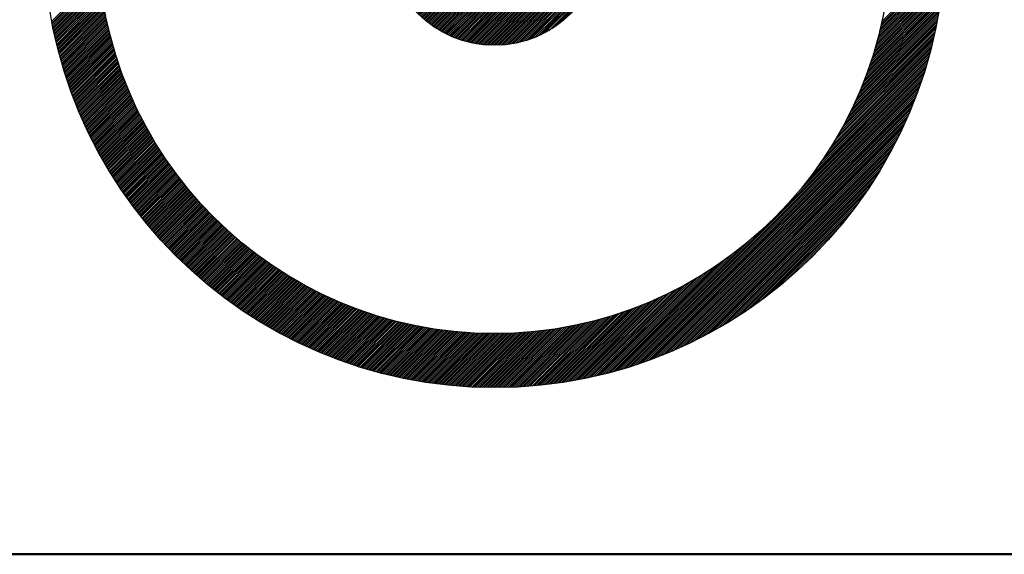
# Model space of a CAD drawing. Units: millimetres. Extents: x 0 to 3950, y 0 to 2760.
# Drawn here: x 3205 to 3280, y 0 to 41 of the extents above; entities that cross this region are included whole.
import ezdxf

# ---------------------------------------------------------------- set-up
doc = ezdxf.new("R2010")
doc.units = ezdxf.units.MM
doc.header["$LTSCALE"] = 1.71589

# ---------------------------------------------------------------- blocks, each defined once
blk = doc.blocks.new('*X1')
at = {"color": 7, "linetype": 'Continuous', "lineweight": 25}
for p, q in [((63.851, 27.576), (68.694, 32.419)), ((63.893, 27.759), (68.703, 32.569)), ((63.933, 27.941), (68.71, 32.718)), ((0.603, 27.967), (4.251, 31.616)), ((63.618, 26.636), (68.643, 31.661)), ((63.668, 26.828), (68.654, 31.814)), ((63.717, 27.017), (68.666, 31.966)), ((63.763, 27.205), (68.676, 32.118)), ((63.808, 27.391), (68.685, 32.269)), ((0.625, 27.848), (4.263, 31.486)), ((0.648, 27.73), (4.276, 31.358)), ((0.672, 27.612), (4.289, 31.229)), ((0.696, 27.495), (4.303, 31.102)), ((0.72, 27.377), (4.317, 30.974)), ((0.744, 27.26), (4.331, 30.847)), ((63.34, 25.65), (68.572, 30.883)), ((63.399, 25.852), (68.588, 31.04)), ((63.457, 26.051), (68.603, 31.196)), ((63.513, 26.248), (68.617, 31.352)), ((63.567, 26.443), (68.63, 31.507)), ((0.769, 27.144), (4.346, 30.721)), ((0.794, 27.028), (4.362, 30.595)), ((0.82, 26.912), (4.378, 30.47)), ((0.846, 26.796), (4.395, 30.345)), ((0.872, 26.681), (4.412, 30.221)), ((0.899, 26.566), (4.429, 30.097)), ((63.005, 24.609), (68.481, 30.085)), ((63.077, 24.822), (68.501, 30.246)), ((63.146, 25.033), (68.52, 30.407)), ((63.213, 25.241), (68.538, 30.566)), ((63.277, 25.447), (68.556, 30.725)), ((0.926, 26.452), (4.447, 29.973)), ((0.953, 26.338), (4.465, 29.85)), ((0.98, 26.224), (4.484, 29.727)), ((1.008, 26.11), (4.503, 29.605)), ((1.037, 25.997), (4.523, 29.484)), ((1.065, 25.884), (4.543, 29.362)), ((62.689, 23.727), (68.393, 29.431)), ((62.773, 23.952), (68.416, 29.596)), ((62.853, 24.174), (68.439, 29.76)), ((62.931, 24.393), (68.46, 29.923)), ((1.094, 25.772), (4.564, 29.241)), ((1.123, 25.659), (4.585, 29.121)), ((1.153, 25.548), (4.606, 29.001)), ((1.183, 25.436), (4.628, 28.881)), ((1.213, 25.325), (4.65, 28.762)), ((1.243, 25.214), (4.673, 28.643)), ((62.217, 22.548), (68.26, 28.591)), ((62.319, 22.792), (68.288, 28.761)), ((62.418, 23.031), (68.316, 28.93)), ((62.512, 23.267), (68.343, 29.098)), ((62.602, 23.499), (68.368, 29.265)), ((1.274, 25.103), (4.696, 28.525)), ((1.305, 24.993), (4.72, 28.407)), ((1.337, 24.883), (4.743, 28.29)), ((1.368, 24.773), (4.768, 28.173)), ((1.4, 24.664), (4.792, 28.056)), ((1.433, 24.555), (4.817, 27.939)), ((1.465, 24.446), (4.843, 27.824)), ((61.76, 21.526), (68.135, 27.9)), ((61.882, 21.789), (68.168, 28.074)), ((61.999, 22.047), (68.199, 28.248)), ((62.11, 22.3), (68.23, 28.42)), ((1.498, 24.337), (4.869, 27.708)), ((1.531, 24.229), (4.895, 27.593)), ((1.565, 24.121), (4.922, 27.478)), ((1.599, 24.014), (4.949, 27.364)), ((1.633, 23.906), (4.976, 27.25)), ((1.667, 23.799), (5.004, 27.136)), ((61.207, 20.406), (67.991, 27.19)), ((61.356, 20.697), (68.029, 27.37)), ((61.498, 20.98), (68.065, 27.548)), ((61.632, 21.256), (68.101, 27.724)), ((1.702, 23.693), (5.032, 27.023)), ((1.737, 23.586), (5.061, 26.91)), ((1.772, 23.48), (5.089, 26.797)), ((1.808, 23.374), (5.119, 26.685)), ((1.844, 23.269), (5.148, 26.573)), ((1.88, 23.163), (5.178, 26.462)), ((1.916, 23.058), (5.209, 26.351)), ((60.512, 19.146), (67.826, 26.46)), ((60.702, 19.478), (67.87, 26.645)), ((60.881, 19.798), (67.911, 26.828)), ((61.049, 20.107), (67.952, 27.01)), ((1.953, 22.954), (5.239, 26.24)), ((1.99, 22.849), (5.27, 26.13)), ((2.027, 22.745), (5.302, 26.02)), ((2.065, 22.641), (5.334, 25.91)), ((2.102, 22.537), (5.366, 25.801)), ((2.141, 22.434), (5.398, 25.692)), ((2.179, 22.331), (5.431, 25.583)), ((59.579, 17.647), (67.639, 25.708)), ((59.844, 18.054), (67.688, 25.898)), ((60.085, 18.436), (67.736, 26.087)), ((60.307, 18.799), (67.782, 26.274)), ((2.218, 22.228), (5.464, 25.475)), ((2.256, 22.126), (5.497, 25.367)), ((2.296, 22.024), (5.531, 25.259)), ((2.335, 21.922), (5.565, 25.152)), ((2.375, 21.82), (5.6, 25.045)), ((2.415, 21.718), (5.635, 24.938)), ((2.455, 21.617), (5.67, 24.832)), ((58.078, 15.58), (67.427, 24.929)), ((58.557, 16.201), (67.482, 25.126)), ((58.948, 16.734), (67.536, 25.322)), ((59.284, 17.21), (67.589, 25.515)), ((2.496, 21.516), (5.705, 24.726)), ((2.536, 21.416), (5.741, 24.62)), ((2.577, 21.315), (5.777, 24.515)), ((2.619, 21.215), (5.813, 24.41)), ((2.66, 21.115), (5.85, 24.305)), ((2.702, 21.016), (5.887, 24.201)), ((2.744, 20.916), (5.925, 24.097)), ((44.22, 1.44), (67.31, 24.53)), ((44.423, 1.501), (67.249, 24.327)), ((44.628, 1.565), (67.185, 24.122)), ((57.43, 14.791), (67.369, 24.73)), ((2.787, 20.817), (5.962, 23.993)), ((2.829, 20.719), (6, 23.89)), ((2.872, 20.62), (6.039, 23.787)), ((2.915, 20.522), (6.077, 23.684)), ((2.958, 20.424), (6.116, 23.581)), ((3.002, 20.326), (6.155, 23.479)), ((3.046, 20.228), (6.195, 23.377)), ((44.834, 1.63), (67.12, 23.915)), ((45.043, 1.697), (67.053, 23.707)), ((45.254, 1.767), (66.983, 23.495)), ((3.09, 20.131), (6.235, 23.276)), ((3.134, 20.034), (6.275, 23.174)), ((3.179, 19.937), (6.315, 23.073)), ((3.224, 19.841), (6.356, 22.973)), ((3.269, 19.744), (6.397, 22.872)), ((3.314, 19.648), (6.439, 22.772)), ((3.36, 19.552), (6.48, 22.673)), ((3.406, 19.457), (6.522, 22.573)), ((45.468, 1.839), (66.911, 23.282)), ((45.684, 1.913), (66.837, 23.066)), ((45.902, 1.99), (66.76, 22.848)), ((46.123, 2.07), (66.68, 22.627)), ((3.452, 19.361), (6.564, 22.474)), ((3.498, 19.266), (6.607, 22.375)), ((3.545, 19.172), (6.65, 22.276)), ((3.592, 19.077), (6.693, 22.178)), ((3.639, 18.983), (6.736, 22.08)), ((3.686, 18.888), (6.78, 21.982)), ((3.734, 18.795), (6.824, 21.885)), ((3.781, 18.701), (6.868, 21.788)), ((46.346, 2.152), (66.598, 22.403)), ((46.573, 2.237), (66.513, 22.177)), ((46.802, 2.325), (66.425, 21.948)), ((3.829, 18.608), (6.913, 21.691)), ((3.878, 18.514), (6.958, 21.594)), ((3.926, 18.422), (7.003, 21.498)), ((3.975, 18.329), (7.048, 21.402)), ((4.024, 18.236), (7.094, 21.306)), ((4.073, 18.144), (7.14, 21.211)), ((4.123, 18.052), (7.186, 21.115)), ((47.035, 2.416), (66.334, 21.715)), ((47.271, 2.511), (66.239, 21.479)), ((47.51, 2.608), (66.141, 21.24)), ((4.172, 17.96), (7.232, 21.021)), ((4.222, 17.869), (7.279, 20.926)), ((4.272, 17.778), (7.326, 20.832)), ((4.323, 17.687), (7.374, 20.737)), ((4.373, 17.596), (7.421, 20.644)), ((4.424, 17.505), (7.469, 20.55)), ((4.475, 17.415), (7.517, 20.457)), ((4.527, 17.325), (7.566, 20.364)), ((47.753, 2.71), (66.04, 20.997)), ((48, 2.815), (65.934, 20.75)), ((48.251, 2.925), (65.825, 20.499)), ((4.578, 17.235), (7.614, 20.271)), ((4.63, 17.145), (7.663, 20.179)), ((4.682, 17.056), (7.712, 20.086)), ((4.734, 16.967), (7.762, 19.994)), ((4.786, 16.878), (7.812, 19.903)), ((4.839, 16.789), (7.862, 19.811)), ((4.892, 16.7), (7.912, 19.72)), ((4.945, 16.612), (7.962, 19.629)), ((4.998, 16.524), (8.013, 19.539)), ((48.506, 3.039), (65.711, 20.244)), ((48.766, 3.157), (65.593, 19.984)), ((49.031, 3.281), (65.469, 19.719)), ((5.052, 16.436), (8.064, 19.448)), ((5.106, 16.348), (8.116, 19.358)), ((5.16, 16.261), (8.167, 19.268)), ((5.214, 16.174), (8.219, 19.179)), ((5.269, 16.087), (8.271, 19.089)), ((5.323, 16), (8.323, 19)), ((5.378, 15.914), (8.376, 18.912)), ((5.433, 15.827), (8.429, 18.823)), ((49.301, 3.41), (65.34, 19.449)), ((49.577, 3.544), (65.206, 19.173)), ((49.859, 3.685), (65.065, 18.89)), ((5.489, 15.741), (8.482, 18.735)), ((5.544, 15.655), (8.535, 18.647)), ((5.6, 15.57), (8.589, 18.559)), ((5.656, 15.484), (8.643, 18.471)), ((5.712, 15.399), (8.697, 18.384)), ((5.769, 15.314), (8.752, 18.297)), ((5.825, 15.229), (8.806, 18.21)), ((5.882, 15.145), (8.861, 18.124)), ((5.939, 15.061), (8.916, 18.037)), ((50.148, 3.833), (64.917, 18.602)), ((50.445, 3.987), (64.763, 18.305)), ((5.997, 14.976), (8.972, 17.951)), ((6.054, 14.893), (9.027, 17.866)), ((6.112, 14.809), (9.083, 17.78)), ((6.17, 14.725), (9.139, 17.695)), ((6.228, 14.642), (9.196, 17.61)), ((6.286, 14.559), (9.252, 17.525)), ((6.345, 14.476), (9.309, 17.441)), ((6.404, 14.394), (9.366, 17.356)), ((50.749, 4.15), (64.6, 18.001)), ((51.062, 4.322), (64.428, 17.688)), ((51.385, 4.504), (64.246, 17.365)), ((6.463, 14.311), (9.424, 17.272)), ((6.522, 14.229), (9.481, 17.189)), ((6.582, 14.147), (9.539, 17.105)), ((6.641, 14.065), (9.597, 17.022)), ((6.701, 13.984), (9.656, 16.939)), ((6.761, 13.903), (9.714, 16.856)), ((6.822, 13.821), (9.773, 16.773)), ((6.882, 13.741), (9.832, 16.691)), ((6.943, 13.66), (9.892, 16.609)), ((7.004, 13.579), (9.951, 16.527)), ((51.72, 4.697), (64.053, 17.03)), ((52.066, 4.902), (63.848, 16.684)), ((7.065, 13.499), (10.011, 16.445)), ((7.126, 13.419), (10.071, 16.364)), ((7.188, 13.339), (10.132, 16.283)), ((7.25, 13.26), (10.192, 16.202)), ((7.312, 13.18), (10.253, 16.122)), ((7.374, 13.101), (10.314, 16.041)), ((7.436, 13.022), (10.375, 15.961)), ((7.499, 12.943), (10.437, 15.881)), ((7.562, 12.865), (10.499, 15.801)), ((52.428, 5.122), (63.628, 16.322)), ((52.806, 5.359), (63.391, 15.944)), ((7.625, 12.786), (10.561, 15.722)), ((7.688, 12.708), (10.623, 15.643)), ((7.752, 12.63), (10.685, 15.564)), ((7.815, 12.552), (10.748, 15.485)), ((7.879, 12.475), (10.811, 15.407)), ((7.943, 12.398), (10.874, 15.328)), ((8.008, 12.321), (10.937, 15.25)), ((8.072, 12.244), (11.001, 15.173)), ((8.137, 12.167), (11.065, 15.095)), ((53.204, 5.616), (63.134, 15.546)), ((53.627, 5.897), (62.853, 15.123)), ((8.202, 12.09), (11.129, 15.018)), ((8.267, 12.014), (11.194, 14.941)), ((8.332, 11.938), (11.258, 14.864)), ((8.398, 11.862), (11.323, 14.787)), ((8.464, 11.787), (11.388, 14.711)), ((8.529, 11.711), (11.453, 14.635)), ((8.596, 11.636), (11.519, 14.559)), ((8.662, 11.561), (11.585, 14.484)), ((8.729, 11.486), (11.651, 14.408)), ((8.795, 11.411), (11.717, 14.333)), ((54.08, 6.208), (62.542, 14.67)), ((8.862, 11.337), (11.784, 14.258)), ((8.93, 11.263), (11.85, 14.183)), ((8.997, 11.189), (11.917, 14.109)), ((9.065, 11.115), (11.984, 14.035)), ((9.133, 11.041), (12.052, 13.961)), ((9.201, 10.968), (12.12, 13.887)), ((9.269, 10.895), (12.187, 13.813)), ((9.337, 10.822), (12.256, 13.74)), ((9.406, 10.749), (12.324, 13.667)), ((9.475, 10.676), (12.393, 13.594)), ((9.544, 10.604), (12.461, 13.522)), ((54.572, 6.559), (62.191, 14.178)), ((55.119, 6.964), (61.785, 13.631)), ((9.613, 10.532), (12.531, 13.449)), ((9.683, 10.46), (12.6, 13.377)), ((9.752, 10.388), (12.669, 13.305)), ((9.822, 10.317), (12.739, 13.234)), ((9.892, 10.245), (12.809, 13.162)), ((9.963, 10.174), (12.879, 13.091)), ((10.033, 10.103), (12.95, 13.02)), ((10.104, 10.033), (13.021, 12.949)), ((10.175, 9.962), (13.092, 12.879)), ((10.246, 9.892), (13.163, 12.809)), ((55.748, 7.452), (61.298, 13.002)), ((10.317, 9.822), (13.234, 12.739)), ((10.389, 9.752), (13.306, 12.669)), ((10.46, 9.682), (13.378, 12.599)), ((10.532, 9.613), (13.45, 12.53)), ((10.604, 9.543), (13.522, 12.461)), ((10.677, 9.474), (13.595, 12.392)), ((10.749, 9.406), (13.667, 12.324)), ((10.822, 9.337), (13.741, 12.255)), ((10.895, 9.268), (13.814, 12.187)), ((10.968, 9.2), (13.887, 12.119)), ((11.042, 9.132), (13.961, 12.052)), ((56.525, 8.087), (60.663, 12.225)), ((11.115, 9.064), (14.035, 11.984)), ((11.189, 8.997), (14.109, 11.917)), ((11.263, 8.929), (14.184, 11.85)), ((11.337, 8.862), (14.258, 11.783)), ((11.412, 8.795), (14.333, 11.717)), ((11.486, 8.728), (14.409, 11.65)), ((11.561, 8.662), (14.484, 11.584)), ((11.636, 8.595), (14.56, 11.519)), ((11.711, 8.529), (14.635, 11.453)), ((11.787, 8.463), (14.712, 11.388)), ((11.863, 8.397), (14.788, 11.323)), ((44.02, 1.381), (53.959, 11.32)), ((11.938, 8.332), (14.864, 11.258)), ((12.015, 8.266), (14.941, 11.193)), ((12.091, 8.201), (15.018, 11.129)), ((12.167, 8.136), (15.096, 11.065)), ((12.244, 8.072), (15.173, 11.001)), ((12.321, 8.007), (15.251, 10.937)), ((12.398, 7.943), (15.329, 10.874)), ((12.475, 7.879), (15.407, 10.811)), ((12.553, 7.815), (15.486, 10.748)), ((12.631, 7.751), (15.564, 10.685)), ((12.709, 7.688), (15.643, 10.622)), ((12.787, 7.624), (15.722, 10.56)), ((43.821, 1.323), (53.17, 10.672)), ((57.742, 9.163), (59.587, 11.008)), ((12.865, 7.561), (15.802, 10.498)), ((12.944, 7.499), (15.882, 10.436)), ((13.022, 7.436), (15.961, 10.375)), ((13.101, 7.374), (16.042, 10.314)), ((13.181, 7.311), (16.122, 10.253)), ((13.26, 7.249), (16.203, 10.192)), ((13.34, 7.187), (16.283, 10.131)), ((13.42, 7.126), (16.365, 10.071)), ((13.5, 7.065), (16.446, 10.011)), ((13.58, 7.003), (16.527, 9.951)), ((13.66, 6.942), (16.609, 9.891)), ((13.741, 6.882), (16.691, 9.832)), ((13.822, 6.821), (16.774, 9.773)), ((43.428, 1.214), (52.016, 9.802)), ((43.624, 1.267), (52.549, 10.193)), ((13.903, 6.761), (16.856, 9.714)), ((13.984, 6.701), (16.939, 9.655)), ((14.066, 6.641), (17.022, 9.597)), ((14.148, 6.581), (17.105, 9.539)), ((14.23, 6.522), (17.189, 9.481)), ((14.312, 6.462), (17.273, 9.423)), ((14.394, 6.403), (17.357, 9.366)), ((14.477, 6.345), (17.441, 9.309)), ((14.56, 6.286), (17.526, 9.252)), ((14.643, 6.228), (17.61, 9.195)), ((14.726, 6.169), (17.695, 9.139)), ((14.809, 6.111), (17.781, 9.083)), ((14.893, 6.054), (17.866, 9.027)), ((43.042, 1.111), (51.103, 9.171)), ((43.234, 1.161), (51.54, 9.466)), ((14.977, 5.996), (17.952, 8.971)), ((15.061, 5.939), (18.038, 8.916)), ((15.145, 5.882), (18.124, 8.861)), ((15.23, 5.825), (18.211, 8.806)), ((15.315, 5.768), (18.298, 8.751)), ((15.4, 5.712), (18.385, 8.697)), ((15.485, 5.656), (18.472, 8.643)), ((15.57, 5.6), (18.559, 8.589)), ((15.656, 5.544), (18.647, 8.535)), ((15.742, 5.488), (18.735, 8.482)), ((15.828, 5.433), (18.823, 8.429)), ((15.914, 5.378), (18.912, 8.376)), ((16.001, 5.323), (19.001, 8.323)), ((16.087, 5.268), (19.09, 8.271)), ((42.476, 0.968), (49.951, 8.443)), ((42.663, 1.014), (50.313, 8.664)), ((42.852, 1.062), (50.696, 8.906)), ((16.174, 5.214), (19.179, 8.219)), ((16.261, 5.16), (19.269, 8.167)), ((16.349, 5.106), (19.359, 8.115)), ((16.437, 5.052), (19.449, 8.064)), ((16.524, 4.998), (19.539, 8.013)), ((16.612, 4.945), (19.63, 7.962)), ((16.701, 4.892), (19.721, 7.912)), ((16.789, 4.839), (19.812, 7.861)), ((16.878, 4.786), (19.903, 7.811)), ((16.967, 4.734), (19.995, 7.762)), ((17.056, 4.681), (20.087, 7.712)), ((17.146, 4.63), (20.179, 7.663)), ((17.235, 4.578), (20.272, 7.614)), ((17.325, 4.526), (20.364, 7.565)), ((17.415, 4.475), (20.457, 7.517)), ((41.56, 0.759), (48.344, 7.543)), ((41.74, 0.798), (48.643, 7.701)), ((41.922, 0.839), (48.952, 7.869)), ((42.105, 0.88), (49.272, 8.047)), ((42.29, 0.924), (49.604, 8.238)), ((17.506, 4.424), (20.551, 7.469)), ((17.596, 4.373), (20.644, 7.421)), ((17.687, 4.322), (20.738, 7.373)), ((17.778, 4.272), (20.832, 7.326)), ((17.869, 4.222), (20.926, 7.279)), ((17.961, 4.172), (21.021, 7.232)), ((18.053, 4.122), (21.116, 7.186)), ((18.145, 4.073), (21.211, 7.139)), ((18.237, 4.024), (21.307, 7.093)), ((18.329, 3.975), (21.402, 7.048)), ((18.422, 3.926), (21.498, 7.002)), ((18.515, 3.877), (21.595, 6.957)), ((18.608, 3.829), (21.691, 6.912)), ((18.701, 3.781), (21.788, 6.868)), ((18.795, 3.733), (21.885, 6.824)), ((18.889, 3.686), (21.983, 6.78)), ((40.676, 0.582), (46.961, 6.868)), ((40.85, 0.615), (47.224, 6.99)), ((41.026, 0.649), (47.494, 7.118)), ((41.202, 0.685), (47.77, 7.252)), ((41.38, 0.721), (48.053, 7.394)), ((18.983, 3.638), (22.081, 6.736)), ((19.077, 3.591), (22.179, 6.693)), ((19.172, 3.545), (22.277, 6.65)), ((19.267, 3.498), (22.376, 6.607)), ((19.362, 3.452), (22.474, 6.564)), ((19.457, 3.406), (22.574, 6.522)), ((19.553, 3.36), (22.673, 6.48)), ((19.649, 3.314), (22.773, 6.438)), ((19.745, 3.269), (22.873, 6.397)), ((19.841, 3.224), (22.973, 6.356)), ((19.938, 3.179), (23.074, 6.315)), ((20.034, 3.134), (23.175, 6.275)), ((20.131, 3.09), (23.276, 6.235)), ((20.229, 3.046), (23.378, 6.195)), ((20.326, 3.002), (23.48, 6.155)), ((20.424, 2.958), (23.582, 6.116)), ((20.522, 2.915), (23.684, 6.077)), ((20.62, 2.872), (23.787, 6.038)), ((39.319, 0.357), (45.023, 6.061)), ((39.485, 0.382), (45.251, 6.148)), ((39.652, 0.407), (45.483, 6.238)), ((39.82, 0.434), (45.719, 6.332)), ((39.989, 0.461), (45.958, 6.43)), ((40.159, 0.49), (46.202, 6.533)), ((40.33, 0.52), (46.45, 6.639)), ((40.502, 0.55), (46.703, 6.751)), ((20.719, 2.829), (23.89, 6)), ((20.818, 2.786), (23.994, 5.962)), ((20.917, 2.744), (24.097, 5.924)), ((21.016, 2.702), (24.201, 5.887)), ((21.116, 2.66), (24.306, 5.85)), ((21.216, 2.618), (24.411, 5.813)), ((21.316, 2.577), (24.516, 5.777)), ((21.416, 2.536), (24.621, 5.741)), ((21.517, 2.495), (24.727, 5.705)), ((21.618, 2.455), (24.832, 5.669)), ((21.719, 2.415), (24.939, 5.634)), ((21.82, 2.375), (25.045, 5.6)), ((21.922, 2.335), (25.152, 5.565)), ((22.024, 2.295), (25.26, 5.531)), ((22.126, 2.256), (25.367, 5.497)), ((22.229, 2.217), (25.475, 5.464)), ((22.332, 2.179), (25.584, 5.431)), ((22.435, 2.14), (25.692, 5.398)), ((22.538, 2.102), (25.801, 5.365)), ((22.642, 2.064), (25.911, 5.333)), ((22.746, 2.027), (26.02, 5.302)), ((22.85, 1.99), (26.13, 5.27)), ((37.554, 0.147), (42.699, 5.293)), ((37.71, 0.162), (42.898, 5.351)), ((37.867, 0.178), (43.1, 5.41)), ((38.025, 0.194), (43.303, 5.473)), ((38.184, 0.212), (43.509, 5.537)), ((38.343, 0.23), (43.717, 5.604)), ((38.504, 0.249), (43.928, 5.673)), ((38.665, 0.269), (44.141, 5.745)), ((38.827, 0.289), (44.357, 5.819)), ((38.99, 0.311), (44.576, 5.897)), ((39.154, 0.334), (44.798, 5.977)), ((22.954, 1.953), (26.241, 5.239)), ((23.059, 1.916), (26.351, 5.208)), ((23.164, 1.88), (26.462, 5.178)), ((23.269, 1.843), (26.574, 5.148)), ((23.375, 1.808), (26.686, 5.119)), ((23.481, 1.772), (26.798, 5.089)), ((23.587, 1.737), (26.91, 5.06)), ((23.693, 1.702), (27.023, 5.032)), ((23.8, 1.667), (27.137, 5.004)), ((23.907, 1.633), (27.25, 4.976)), ((24.014, 1.599), (27.364, 4.949)), ((24.122, 1.565), (27.479, 4.922)), ((24.23, 1.531), (27.593, 4.895)), ((24.338, 1.498), (27.709, 4.869)), ((24.446, 1.465), (27.824, 4.843)), ((24.555, 1.432), (27.94, 4.817)), ((24.664, 1.4), (28.056, 4.792)), ((24.774, 1.368), (28.173, 4.768)), ((24.883, 1.336), (28.29, 4.743)), ((24.993, 1.305), (28.408, 4.719)), ((25.104, 1.274), (28.526, 4.696)), ((25.214, 1.243), (28.644, 4.673)), ((25.325, 1.213), (28.763, 4.65)), ((25.437, 1.182), (28.882, 4.628)), ((25.548, 1.153), (29.002, 4.606)), ((25.66, 1.123), (29.122, 4.585)), ((25.772, 1.094), (29.242, 4.564)), ((25.885, 1.065), (29.363, 4.543)), ((25.998, 1.036), (29.484, 4.523)), ((34.721, 0.002), (39.238, 4.518)), ((34.864, 0.003), (39.407, 4.546)), ((35.008, 0.006), (39.578, 4.576)), ((35.152, 0.009), (39.75, 4.606)), ((35.297, 0.012), (39.923, 4.638)), ((35.443, 0.017), (40.098, 4.671)), ((35.589, 0.021), (40.273, 4.706)), ((35.736, 0.027), (40.451, 4.741)), ((35.884, 0.033), (40.629, 4.779)), ((36.032, 0.04), (40.809, 4.817)), ((36.181, 0.047), (40.991, 4.857)), ((36.331, 0.056), (41.174, 4.899)), ((36.481, 0.065), (41.358, 4.942)), ((36.632, 0.074), (41.545, 4.987)), ((36.784, 0.084), (41.733, 5.033)), ((36.936, 0.095), (41.922, 5.082)), ((37.089, 0.107), (42.114, 5.132)), ((37.243, 0.12), (42.307, 5.183)), ((37.398, 0.133), (42.502, 5.237)), ((26.111, 1.008), (29.606, 4.503)), ((26.224, 0.98), (29.728, 4.484)), ((26.338, 0.953), (29.851, 4.465)), ((26.452, 0.925), (29.974, 4.447)), ((26.567, 0.898), (30.097, 4.429)), ((26.682, 0.872), (30.221, 4.411)), ((26.797, 0.846), (30.346, 4.394)), ((26.912, 0.82), (30.471, 4.378)), ((27.028, 0.794), (30.596, 4.362)), ((27.144, 0.769), (30.722, 4.346)), ((27.261, 0.744), (30.848, 4.331)), ((27.378, 0.72), (30.975, 4.317)), ((27.495, 0.695), (31.102, 4.303)), ((27.613, 0.672), (31.23, 4.289)), ((27.731, 0.648), (31.358, 4.276)), ((27.849, 0.625), (31.487, 4.263)), ((27.968, 0.602), (31.616, 4.251)), ((28.087, 0.58), (31.746, 4.239)), ((28.206, 0.558), (31.877, 4.228)), ((28.326, 0.536), (32.007, 4.218)), ((28.446, 0.515), (32.139, 4.208)), ((28.567, 0.494), (32.271, 4.198)), ((28.688, 0.474), (32.403, 4.189)), ((28.809, 0.454), (32.536, 4.181)), ((28.931, 0.434), (32.67, 4.173)), ((29.053, 0.414), (32.804, 4.166)), ((29.175, 0.396), (32.939, 4.159)), ((29.298, 0.377), (33.074, 4.153)), ((29.421, 0.359), (33.21, 4.147)), ((29.545, 0.341), (33.346, 4.142)), ((29.669, 0.324), (33.483, 4.138)), ((29.793, 0.307), (33.621, 4.134)), ((29.918, 0.29), (33.759, 4.131)), ((30.044, 0.274), (33.898, 4.129)), ((30.169, 0.258), (34.038, 4.127)), ((30.295, 0.243), (34.178, 4.126)), ((30.422, 0.228), (34.319, 4.125)), ((30.549, 0.214), (34.46, 4.125)), ((30.676, 0.2), (34.602, 4.126)), ((30.804, 0.186), (34.745, 4.127)), ((30.932, 0.173), (34.889, 4.129)), ((31.061, 0.16), (35.033, 4.132)), ((31.19, 0.148), (35.178, 4.136)), ((31.32, 0.136), (35.324, 4.14)), ((31.45, 0.125), (35.47, 4.145)), ((31.58, 0.114), (35.617, 4.15)), ((31.711, 0.103), (35.765, 4.157)), ((31.843, 0.093), (35.914, 4.164)), ((31.975, 0.084), (36.063, 4.172)), ((32.107, 0.075), (36.213, 4.181)), ((32.24, 0.066), (36.364, 4.19)), ((32.373, 0.058), (36.516, 4.201)), ((32.507, 0.051), (36.669, 4.212)), ((32.642, 0.044), (36.822, 4.224)), ((32.777, 0.037), (36.976, 4.237)), ((32.912, 0.031), (37.132, 4.251)), ((33.048, 0.026), (37.288, 4.266)), ((33.184, 0.021), (37.445, 4.281)), ((33.321, 0.016), (37.603, 4.298)), ((33.459, 0.012), (37.762, 4.315)), ((33.597, 0.009), (37.922, 4.334)), ((33.735, 0.006), (38.082, 4.353)), ((33.874, 0.004), (38.244, 4.373)), ((34.014, 0.002), (38.407, 4.395)), ((34.154, 0.001), (38.571, 4.417)), ((34.295, 0), (38.736, 4.441)), ((34.436, 0), (38.902, 4.466)), ((34.578, 0.001), (39.069, 4.491))]:
    blk.add_line(p, q, dxfattribs=at)

msp = doc.modelspace()

# ---------------------------------------------------------------- hatches: boundary and pattern name
at = {"linetype": 'Continuous', "lineweight": 25}
h = msp.add_hatch(dxfattribs=at)
h.set_pattern_fill('ANSI31', scale=0.0315)
edge = h.paths.add_edge_path()
edge.add_arc((3241.391, 47.096), 8.25, 0, 360)

# ---------------------------------------------------------------- linework, layer by layer
at = {"color": 7, "linetype": 'Continuous', "lineweight": 50}
msp.add_line((0, 0), (3950, 0), dxfattribs=at)
at = {"color": 7, "linetype": 'Continuous', "lineweight": 25}
for radius in [34.375, 30.25, 8.25]:
    msp.add_circle((3241.391, 47.096), radius, dxfattribs=at)

# ---------------------------------------------------------------- block references
msp.add_blockref('*X1', (3207.016, 12.722), dxfattribs=at)

doc.saveas('drawing.dxf')
